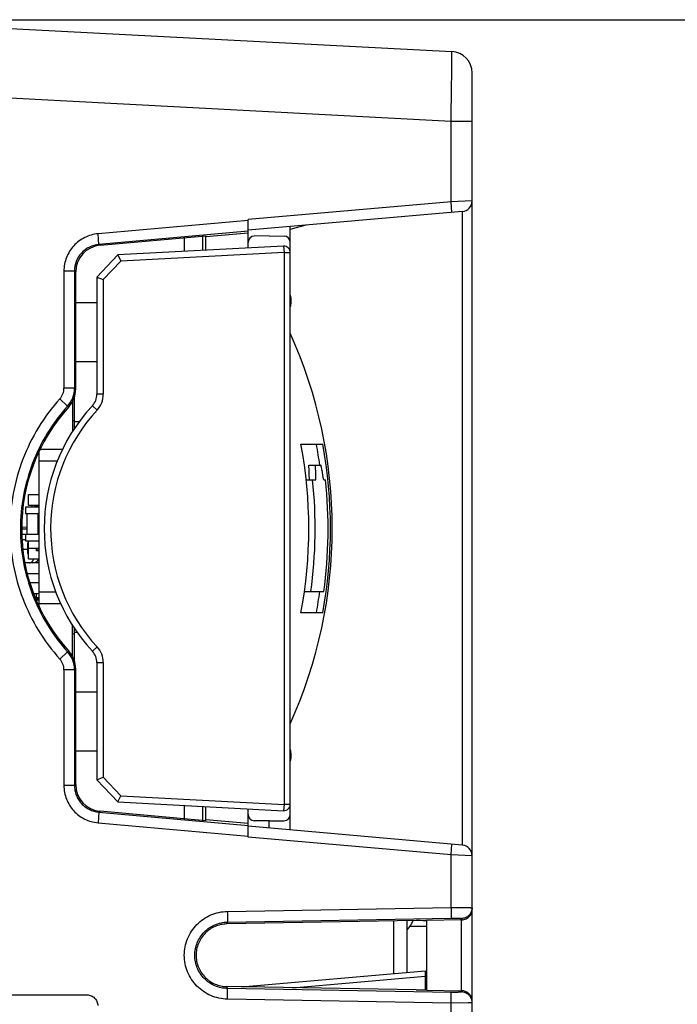
# Model space of a CAD drawing. Units: inches. Extents: x 0 to 17, y 0 to 11.
# Drawn here: x 9 to 9.7, y 5.9 to 6.8 of the extents above; entities that cross this region are included whole.
import ezdxf

# ---------------------------------------------------------------- set-up
doc = ezdxf.new("R2010")
doc.units = ezdxf.units.IN
doc.header["$LTSCALE"] = 0.935
doc.header["$MEASUREMENT"] = 0
doc.layers.get('0').update_dxf_attribs({"linetype": 'CONTINUOUS'})
for name, color, linetype in [('03___PRT_ALL_CURVES', 7, 'CONTINUOUS'), ('ECAD_BT_2401108601', 7, 'CONTINUOUS'), ('ECAD_CN_2211200204', 7, 'CONTINUOUS'), ('ECAD_CN_PN-107796', 7, 'CONTINUOUS'), ('ECAD_CP_0402', 7, 'CONTINUOUS'), ('ECAD_DS_943614_PRI', 7, 'CONTINUOUS'), ('ECAD_PCP_7343A', 7, 'CONTINUOUS'), ('ECAD_RS_0402', 7, 'CONTINUOUS'), ('ECAD_RS_0603_SEC', 7, 'CONTINUOUS'), ('ECAD_STD_SOT143_SEC', 7, 'CONTINUOUS'), ('ECAD_TP_C35', 7, 'CONTINUOUS'), ('ECAD_TP_C60', 7, 'CONTINUOUS')]:
    doc.layers.add(name, color=color, linetype=linetype)
doc.styles.get("Standard").update_dxf_attribs({"font": 'txt', "width": 0.8})
doc.dimstyles.new('DIMSTYLE_1', dxfattribs={"dimtxt": 0.15625, "dimasz": 0.1875, "dimexe": 0.18, "dimexo": 0.0625, "dimgap": 0.09, "dimtad": 0, "dimtih": 1, "dimtoh": 1, "dimlfac": 2, "dimzin": 4, "dimdsep": 46, "dimtxsty": 'Standard', "dimblk": 'CLOSED', "dimblk1": 'CLOSED', "dimblk2": 'CLOSED', "dimcen": 0.09, "dimadec": 0, "dimazin": 0, "dimtfac": 1, "dimtofl": 0, "dimtmove": 0, "dimatfit": 3, "dimldrblk": 'CLOSED', "dimfxl": 1, "dimtolj": 1, "dimtzin": 4, "dimarcsym": 0})

# ---------------------------------------------------------------- blocks, each defined once
blk = doc.blocks.new('_CLOSED')
at = {"color": 0, "linetype": 'ByBlock'}
for p, q in [((0, 0), (-1, 0.1667)), ((-1, 0.1667), (-1, -0.1667)), ((-1, -0.1667), (0, 0)), ((-1, 0), (0, 0))]:
    blk.add_line(p, q, dxfattribs=at)
blk = doc.blocks.new('*D5')
at = {"color": 2, "linetype": 'Continuous'}
for p, q in [((8.37013, 6.78044), (10.10799, 6.78044)), ((9.98299, 6.78044), (9.98299, 5.73744)), ((9.98299, 4.38194), (9.98299, 5.19057)), ((8.37013, 4.38194), (10.10799, 4.38194))]:
    blk.add_line(p, q, dxfattribs=at)
at = {"color": 2, "linetype": 'Continuous', "xscale": 0.1875, "yscale": 0.1875, "zscale": 0.1875}
for p, rotation in [((9.98299, 6.78044), 90), ((9.98299, 4.38194), 270)]:
    blk.add_blockref('_CLOSED', p, dxfattribs=dict(at, rotation=rotation))
at = {"color": 2, "linetype": 'Continuous', "insert": (9.92049, 5.65932), "char_height": 0.15625, "width": 0.75, "attachment_point": 2, "line_spacing_factor": 0.9}
blk.add_mtext('121,8\\P[4.80]', dxfattribs=at)

msp = doc.modelspace()

# ---------------------------------------------------------------- linework, layer by layer
at = {"color": 7, "linetype": 'Continuous'}
for p, q in [((8.91181, 6.77883), (9.44935, 6.75066)), ((9.46831, 4.4317), (9.46831, 6.73069)), ((8.91181, 6.7138), (9.44866, 6.68566)), ((9.44866, 6.61031), (9.44866, 6.68566)), ((9.44866, 6.68566), (9.46831, 6.68566)), ((9.44866, 6.61031), (9.25894, 6.59371)), ((9.46831, 6.61117), (9.44866, 6.61031)), ((9.44935, 6.60035), (9.44866, 6.61031)), ((9.45918, 6.60121), (9.25894, 6.58369)), ((9.45918, 6.60121), (9.45918, 6.00917)), ((9.25894, 6.5929), (9.11871, 6.58037)), ((9.25894, 6.5929), (9.25894, 6.59371)), ((9.25894, 6.56705), (9.25894, 6.59291)), ((9.31294, 6.58842), (9.29831, 6.58443)), ((9.11943, 6.57041), (9.11871, 6.58037)), ((9.25894, 6.58288), (9.11942, 6.57041)), ((9.21957, 6.57775), (9.25894, 6.58119)), ((9.29831, 6.02325), (9.29831, 6.58714)), ((9.11942, 6.57041), (9.12057, 6.56962)), ((9.12057, 6.56962), (9.21957, 6.57847)), ((9.21644, 6.57819), (9.21644, 6.56482)), ((9.21957, 6.56499), (9.21957, 6.57847)), ((9.27862, 6.57842), (9.26474, 6.57818)), ((9.27862, 6.57842), (9.2925, 6.57818)), ((9.13726, 6.56067), (9.1176, 6.53996)), ((9.29209, 6.56879), (9.13726, 6.56067)), ((9.13726, 6.56067), (9.14002, 6.5549)), ((9.2925, 6.56289), (9.14002, 6.5549)), ((9.29209, 6.56879), (9.2925, 6.56289)), ((9.2925, 6.56289), (9.2925, 6.0472)), ((9.2925, 6.56289), (9.29831, 6.56289)), ((9.14002, 6.5549), (9.12361, 6.5376)), ((9.08683, 6.54554), (9.08683, 6.43613)), ((9.09665, 6.54554), (9.08683, 6.54554)), ((9.09665, 6.54554), (9.09665, 6.43613)), ((9.09665, 6.54554), (9.09781, 6.54474)), ((9.09781, 6.43547), (9.09781, 6.54474)), ((9.1176, 6.53996), (9.1176, 6.43044)), ((9.1176, 6.53996), (9.12361, 6.5376)), ((9.12361, 6.5376), (9.12361, 6.43044)), ((9.29894, 6.52042), (9.29894, 6.51497)), ((9.09665, 6.43613), (9.08683, 6.43613)), ((9.09665, 6.43613), (9.09781, 6.43547)), ((9.09025, 6.41943), (9.08299, 6.42611)), ((9.09481, 6.42362), (9.09481, 6.39559)), ((9.12361, 6.43044), (9.1176, 6.43044)), ((9.09025, 6.41943), (9.09134, 6.4187)), ((9.11339, 6.41972), (9.11783, 6.41571)), ((9.06381, 6.23207), (9.06381, 6.37702)), ((9.08548, 6.37873), (9.06453, 6.37873)), ((9.30827, 6.38378), (9.32884, 6.38378)), ((9.08061, 6.36777), (9.06381, 6.36777)), ((9.31573, 6.3641), (9.32713, 6.3641)), ((9.32799, 6.35963), (9.32802, 6.3595)), ((9.31322, 6.35032), (9.32234, 6.35032)), ((9.32962, 6.35032), (9.33138, 6.35032)), ((9.05081, 6.29455), (9.04769, 6.29454)), ((9.07928, 6.24561), (9.06381, 6.24561)), ((9.31147, 6.24599), (9.32973, 6.24599)), ((9.08387, 6.23465), (9.06381, 6.23465)), ((9.32884, 6.2263), (9.30827, 6.2263)), ((9.09481, 6.18546), (9.09481, 6.21454)), ((9.11783, 6.19438), (9.11339, 6.19036)), ((9.09025, 6.18965), (9.08299, 6.18297)), ((9.09134, 6.19038), (9.09025, 6.18965)), ((9.1176, 6.17965), (9.1176, 6.07013)), ((9.1176, 6.17965), (9.12361, 6.17965)), ((9.12361, 6.17965), (9.12361, 6.07249)), ((9.08683, 6.17296), (9.08683, 6.06484)), ((9.09665, 6.17296), (9.08683, 6.17296)), ((9.09781, 6.17362), (9.09665, 6.17296)), ((9.09665, 6.17296), (9.09665, 6.06484)), ((9.09781, 6.06564), (9.09781, 6.17362)), ((9.29894, 6.09542), (9.29894, 6.08997)), ((9.1176, 6.07013), (9.12361, 6.07249)), ((9.12361, 6.07249), (9.14002, 6.05519)), ((9.09665, 6.06484), (9.08683, 6.06484)), ((9.09781, 6.06564), (9.09665, 6.06484)), ((9.1176, 6.07013), (9.13726, 6.04942)), ((9.13726, 6.04942), (9.14002, 6.05519)), ((9.14002, 6.05519), (9.2925, 6.0472)), ((9.13726, 6.04942), (9.29209, 6.0413)), ((9.21644, 6.04527), (9.21644, 6.03219)), ((9.21957, 6.03191), (9.21957, 6.0451)), ((9.2925, 6.0472), (9.29209, 6.0413)), ((9.29831, 6.0472), (9.2925, 6.0472)), ((9.11943, 6.03997), (9.11871, 6.03001)), ((9.12057, 6.04076), (9.11942, 6.03997)), ((9.11942, 6.03997), (9.25894, 6.0275)), ((9.21957, 6.03191), (9.12057, 6.04076)), ((9.25894, 6.01748), (9.25894, 6.04304)), ((9.11871, 6.03001), (9.25894, 6.01748)), ((9.25894, 6.02919), (9.21957, 6.03264)), ((9.45918, 6.00917), (9.25894, 6.02669)), ((9.27862, 6.03167), (9.26474, 6.03191)), ((9.27862, 6.03167), (9.2925, 6.03191)), ((9.25894, 6.01667), (9.25894, 6.01748)), ((9.44866, 6.00007), (9.25894, 6.01667)), ((9.44866, 6.00007), (9.44935, 6.01003)), ((9.44866, 5.95082), (9.44866, 6.00007)), ((9.46831, 5.99921), (9.44866, 6.00007)), ((9.23959, 5.94717), (9.44866, 5.95082)), ((9.23959, 5.94717), (9.2396, 5.93719)), ((9.44866, 5.95082), (9.44866, 5.94084)), ((9.41598, 5.93855), (9.23905, 5.93546)), ((9.2396, 5.93719), (9.23905, 5.93546)), ((9.2396, 5.93719), (9.44866, 5.94084)), ((9.39469, 5.93818), (9.39469, 5.88912)), ((9.4074, 5.9384), (9.4074, 5.89023)), ((9.45848, 5.93929), (9.42581, 5.93872)), ((9.42581, 5.93872), (9.42581, 5.87366)), ((9.45848, 5.87309), (9.45848, 5.93929)), ((9.45849, 5.9405), (9.45849, 5.93929)), ((9.42581, 5.933), (9.41002, 5.93295)), ((9.25262, 5.87669), (9.42444, 5.89172)), ((9.42444, 5.89172), (9.42436, 5.88813)), ((9.30041, 5.87585), (9.42432, 5.88669)), ((9.42436, 5.88813), (9.42432, 5.88669)), ((9.42432, 5.88669), (9.42581, 5.88669)), ((9.42432, 5.88669), (9.42432, 5.87418)), ((9.41598, 5.87383), (9.23905, 5.87692)), ((9.2396, 5.87519), (9.23905, 5.87692)), ((9.23959, 5.86521), (9.2396, 5.87519)), ((9.44866, 5.87154), (9.2396, 5.87519)), ((9.42581, 5.87366), (9.45848, 5.87309)), ((9.44866, 5.86156), (9.44866, 5.87154)), ((9.45849, 5.87309), (9.45849, 5.87188)), ((9.00844, 5.86919), (9.10843, 5.86919)), ((9.44866, 5.86156), (9.23959, 5.86521)), ((9.46457, 5.86163), (9.44866, 5.86156)), ((9.44866, 5.82582), (9.44866, 5.86156)), ((9.46831, 5.8619), (9.46457, 5.86163))]:
    msp.add_line(p, q, dxfattribs=at)
for centre, radius, start, end in [((9.44831, 6.73069), 0.02, 0, 87), ((9.45831, 6.61117), 0.01, 274.99941, 359.99995), ((9.26484, 6.57228), 0.00591, 91, 180), ((9.2924, 6.57228), 0.00591, 0, 89), ((9.2924, 6.56289), 0.00591, 0, 93), ((9.28894, 6.51497), 0.01, 341.17668, 360), ((9.28894, 6.52042), 0.01, 0, 14.25665), ((8.89476, 6.30504), 0.44287, 335.67092, 24.32908), ((9.07185, 6.43613), 0.01498, 318.02993, 359.9977), ((9.07167, 6.43614), 0.02499, 318.04233, 359.97224), ((9.07284, 6.43547), 0.02496, 317.81124, 0.00532), ((9.10185, 6.43044), 0.01575, 317.13902, 0.0029), ((9.10196, 6.43043), 0.02165, 317.13902, 0.00138), ((9.23699, 6.30504), 0.1686, 137.14258, 222.85742), ((9.23709, 6.30504), 0.1627, 137.14313, 179.71937), ((8.89476, 6.30504), 0.42093, 349.21869, 10.78131), ((8.89476, 6.30504), 0.43523, 7.80082, 10.42311), ((8.89476, 6.30504), 0.44116, 349.71851, 10.28149), ((8.94233, 6.34383), 0.37395, 0.99406, 3.10679), ((8.94302, 6.34383), 0.37938, 0.97982, 3.0623), ((8.94215, 6.28742), 0.39254, 10.6015, 11.2652), ((8.94256, 6.28749), 0.39213, 9.21989, 10.5814), ((8.89476, 6.30504), 0.42687, 352.04803, 6.08841), ((8.89476, 6.30504), 0.43896, 352.26829, 5.9202), ((9.23709, 6.30504), 0.1627, 179.71966, 222.85743), ((8.89476, 6.30504), 0.43523, 349.57689, 352.1995), ((9.10195, 6.17965), 0.02165, 359.99998, 42.85725), ((9.07185, 6.17295), 0.01498, 0.0023, 41.97008), ((9.07167, 6.17295), 0.02499, 0.02775, 41.95767), ((9.07284, 6.17362), 0.02496, 359.99468, 42.18876), ((9.10185, 6.17965), 0.01575, 359.99513, 42.85912), ((9.28894, 6.09542), 0.01, 0, 18.82332), ((9.28894, 6.08997), 0.01, 345.74335, 360), ((9.2924, 6.0472), 0.00591, 267, 360), ((9.26484, 6.03781), 0.00591, 180, 269), ((9.2924, 6.03781), 0.00591, 271, 360), ((9.45831, 5.99921), 0.01, 359.99975, 84.99718), ((9.45927, 5.8636), 0.00904, 0.00318, 19.14293)]:
    msp.add_arc(centre, radius, start, end, dxfattribs=at)
for centre, major_axis, ratio, start_param, end_param in [((9.12284, 6.54471), (0.02233, -0.01133), 0.998432, 2.130302, 3.610594), ((9.21731, 6.30454), (0.17, 0.00056), 1, 2.402014, 3.874545), ((9.12284, 6.06567), (0.02233, 0.01133), 0.998432, 2.672591, 4.152884), ((9.38679, 5.94974), (-0.00044, 0.02867), 0.999326, -2.211495, -1.989574), ((9.41581, 5.93802), (0.01, 0.00018), 0.052086, 0.060118, 1.552384), ((9.38679, 5.94869), (0.02806, 0), 1, -0.731589, -0.595472), ((9.41581, 5.87436), (0.01, -0.00018), 0.052086, -1.552384, 0.000959)]:
    msp.add_ellipse(centre, major_axis=major_axis, ratio=ratio, start_param=start_param, end_param=end_param, dxfattribs=at)
for points, knots in [([(9.44866, 6.68566), (9.44872, 6.68989), (9.44882, 6.69618), (9.44894, 6.70446), (9.44903, 6.71045), (9.44911, 6.71619), (9.44918, 6.72165), (9.44924, 6.72675), (9.44929, 6.73146), (9.44934, 6.73573), (9.44936, 6.739), (9.44938, 6.74136), (9.44939, 6.74293), (9.4494, 6.74436), (9.44941, 6.74566), (9.44941, 6.7468), (9.44941, 6.7478), (9.44941, 6.74866), (9.4494, 6.74927), (9.4494, 6.74968), (9.44939, 6.74994), (9.44939, 6.75015), (9.44938, 6.75033), (9.44938, 6.75047), (9.44937, 6.75056), (9.44937, 6.75061), (9.44936, 6.75064), (9.44936, 6.75065), (9.44936, 6.75066), (9.44935, 6.75066)], [0, 0, 0, 0, 0.194952, 0.290194, 0.382572, 0.471244, 0.555382, 0.634197, 0.706923, 0.772825, 0.831297, 0.857567, 0.881765, 0.903835, 0.923732, 0.941409, 0.956821, 0.969922, 0.980678, 0.985172, 0.989074, 0.992383, 0.995097, 0.997214, 0.998734, 0.99927, 0.999657, 0.999897, 1, 1, 1, 1]), ([(9.11871, 6.58037), (9.11656, 6.58018), (9.11229, 6.57939), (9.10622, 6.57706), (9.10068, 6.57365), (9.09586, 6.56928), (9.09193, 6.5641), (9.08902, 6.55827), (9.08724, 6.55202), (9.08683, 6.5477), (9.08683, 6.54554)], [0, 0, 0, 0, 0.124895, 0.25, 0.374979, 0.499973, 0.624968, 0.749957, 0.875083, 1, 1, 1, 1]), ([(9.11942, 6.57041), (9.11637, 6.57014), (9.1103, 6.56844), (9.10278, 6.56279), (9.09781, 6.55481), (9.09665, 6.54861), (9.09665, 6.54554)], [0, 0, 0, 0, 0.249942, 0.4999, 0.749913, 1, 1, 1, 1]), ([(9.08299, 6.42611), (9.07558, 6.41787), (9.06223, 6.39999), (9.04745, 6.37001), (9.03838, 6.33783), (9.03532, 6.30454), (9.03838, 6.27126), (9.04745, 6.23907), (9.06223, 6.2091), (9.07558, 6.19121), (9.08299, 6.18297)], [0, 0, 0, 0, 0.124998, 0.250031, 0.375017, 0.5, 0.624984, 0.749969, 0.875002, 1, 1, 1, 1]), ([(9.09025, 6.41943), (9.08324, 6.41165), (9.07063, 6.39475), (9.05666, 6.36642), (9.04808, 6.336), (9.04519, 6.30454), (9.04808, 6.27308), (9.05666, 6.24267), (9.07063, 6.21434), (9.08324, 6.19744), (9.09025, 6.18965)], [0, 0, 0, 0, 0.124999, 0.250032, 0.375017, 0.5, 0.624983, 0.749968, 0.875001, 1, 1, 1, 1]), ([(9.08683, 6.06484), (9.08683, 6.06269), (9.08724, 6.05836), (9.08902, 6.05211), (9.09193, 6.04629), (9.09586, 6.0411), (9.10068, 6.03673), (9.10622, 6.03332), (9.11229, 6.03099), (9.11656, 6.03021), (9.11871, 6.03001)], [0, 0, 0, 0, 0.124915, 0.250037, 0.375025, 0.500021, 0.625014, 0.749993, 0.875102, 1, 1, 1, 1]), ([(9.09665, 6.06484), (9.09665, 6.0633), (9.09694, 6.06021), (9.09821, 6.05574), (9.10029, 6.05158), (9.1031, 6.04788), (9.10654, 6.04476), (9.1105, 6.04233), (9.11484, 6.04067), (9.11789, 6.04011), (9.11942, 6.03997)], [0, 0, 0, 0, 0.124935, 0.250079, 0.375089, 0.500099, 0.625093, 0.75006, 0.875142, 1, 1, 1, 1]), ([(9.23959, 5.86521), (9.23694, 5.86525), (9.23164, 5.86587), (9.22403, 5.8683), (9.21702, 5.87215), (9.21089, 5.87728), (9.20587, 5.8835), (9.20214, 5.89057), (9.19984, 5.89823), (9.19906, 5.90619), (9.19984, 5.91415), (9.20214, 5.92181), (9.20587, 5.92888), (9.21089, 5.9351), (9.21702, 5.94023), (9.22403, 5.94408), (9.23164, 5.94651), (9.23694, 5.94713), (9.23959, 5.94717)], [0, 0, 0, 0, 0.06246, 0.124997, 0.187484, 0.249985, 0.312483, 0.374989, 0.437493, 0.499999, 0.562502, 0.625007, 0.687515, 0.750011, 0.812513, 0.875002, 0.937539, 1, 1, 1, 1]), ([(9.44866, 5.95082), (9.44995, 5.95083), (9.45246, 5.95085), (9.45611, 5.95085), (9.45899, 5.95084), (9.46111, 5.95082), (9.46253, 5.9508), (9.46382, 5.95077), (9.46496, 5.95074), (9.46594, 5.95071), (9.46676, 5.95067), (9.46733, 5.95064), (9.46771, 5.95061), (9.46792, 5.95058), (9.46808, 5.95056), (9.4682, 5.95054), (9.46827, 5.95052), (9.46831, 5.95049), (9.46831, 5.95048)], [0, 0, 0, 0, 0.195642, 0.383612, 0.556256, 0.634849, 0.707314, 0.772986, 0.831201, 0.881405, 0.923182, 0.956131, 0.969185, 0.979931, 0.988355, 0.994455, 0.998259, 1, 1, 1, 1]), ([(9.45848, 5.93929), (9.45997, 5.93932), (9.4628, 5.93997), (9.46603, 5.94239), (9.4679, 5.94547), (9.46831, 5.94771), (9.46831, 5.94878)], [0, 0, 0, 0, 0.297445, 0.557171, 0.785956, 1, 1, 1, 1]), ([(9.46831, 5.95048), (9.46831, 5.9492), (9.46791, 5.94725), (9.46671, 5.94496), (9.46549, 5.94344), (9.46399, 5.94219), (9.46172, 5.94095), (9.45977, 5.94052), (9.45849, 5.9405)], [0, 0, 0, 0, 0.248993, 0.374524, 0.499781, 0.625072, 0.750697, 1, 1, 1, 1]), ([(9.2396, 5.87519), (9.2376, 5.87523), (9.23359, 5.87569), (9.22783, 5.87753), (9.22253, 5.88044), (9.21789, 5.88432), (9.21409, 5.88903), (9.21127, 5.89438), (9.20953, 5.90017), (9.20894, 5.90619), (9.20953, 5.91221), (9.21127, 5.918), (9.21409, 5.92336), (9.21789, 5.92806), (9.22253, 5.93194), (9.22783, 5.93485), (9.23359, 5.93669), (9.2376, 5.93715), (9.2396, 5.93719)], [0, 0, 0, 0, 0.062461, 0.125001, 0.187487, 0.249989, 0.312484, 0.37499, 0.437496, 0.499998, 0.562501, 0.625006, 0.687513, 0.750008, 0.812509, 0.874997, 0.937538, 1, 1, 1, 1]), ([(9.23905, 5.93546), (9.23717, 5.93543), (9.23338, 5.93497), (9.22795, 5.93323), (9.22377, 5.93095), (9.22074, 5.92867), (9.21797, 5.9261), (9.21499, 5.92238), (9.21233, 5.91734), (9.21067, 5.91187), (9.21012, 5.90619), (9.21067, 5.90051), (9.21233, 5.89505), (9.21499, 5.89), (9.21797, 5.88628), (9.22074, 5.88371), (9.22377, 5.88143), (9.22795, 5.87915), (9.23338, 5.87741), (9.23717, 5.87696), (9.23905, 5.87692)], [0, 0, 0, 0, 0.062384, 0.124997, 0.187509, 0.218754, 0.250004, 0.312503, 0.375029, 0.437512, 0.5, 0.562488, 0.624971, 0.687497, 0.749996, 0.781246, 0.812491, 0.875003, 0.937616, 1, 1, 1, 1]), ([(9.44866, 5.94084), (9.44931, 5.94085), (9.45056, 5.94087), (9.45239, 5.94087), (9.45407, 5.94085), (9.45553, 5.94082), (9.4566, 5.94077), (9.45731, 5.94072), (9.45772, 5.94069), (9.45804, 5.94065), (9.45828, 5.9406), (9.45841, 5.94057), (9.45849, 5.94052), (9.45849, 5.9405)], [0, 0, 0, 0, 0.195123, 0.382595, 0.554771, 0.705425, 0.829029, 0.879164, 0.920943, 0.953993, 0.978044, 0.993098, 1, 1, 1, 1]), ([(9.45849, 5.87188), (9.45849, 5.87186), (9.45841, 5.87181), (9.45828, 5.87178), (9.45804, 5.87173), (9.45772, 5.8717), (9.45731, 5.87166), (9.4566, 5.87161), (9.45553, 5.87156), (9.45407, 5.87153), (9.45239, 5.87151), (9.45056, 5.87152), (9.44931, 5.87153), (9.44866, 5.87154)], [0, 0, 0, 0, 0.006902, 0.021955, 0.046007, 0.079057, 0.120836, 0.170972, 0.294575, 0.445229, 0.617404, 0.804876, 1, 1, 1, 1]), ([(9.46781, 5.86657), (9.46752, 5.86738), (9.46668, 5.86901), (9.46468, 5.87111), (9.46239, 5.87238), (9.46024, 5.87296), (9.45907, 5.87308), (9.45848, 5.87309)], [0, 0, 0, 0, 0.214804, 0.448774, 0.710566, 0.853301, 1, 1, 1, 1]), ([(9.467, 5.86684), (9.46657, 5.86759), (9.46552, 5.86898), (9.46347, 5.87059), (9.46107, 5.8716), (9.45935, 5.87187), (9.45849, 5.87188)], [0, 0, 0, 0, 0.249922, 0.499932, 0.750747, 1, 1, 1, 1]), ([(9.10843, 5.86919), (9.10908, 5.86919), (9.11039, 5.86906), (9.11228, 5.86849), (9.11402, 5.86756), (9.11554, 5.86631), (9.1168, 5.86478), (9.11773, 5.86304), (9.1183, 5.86115), (9.11843, 5.85984), (9.11843, 5.85919)], [0, 0, 0, 0, 0.12489, 0.250009, 0.374985, 0.499976, 0.62497, 0.749956, 0.875092, 1, 1, 1, 1]), ([(9.46831, 5.8619), (9.46831, 5.86275), (9.46807, 5.86448), (9.46742, 5.86609), (9.467, 5.86684)], [0, 0, 0, 0, 0.498351, 1, 1, 1, 1])]:
    msp.add_open_spline(points, degree=3, knots=knots, dxfattribs=at)
at = {"layer": '03___PRT_ALL_CURVES', "color": 4, "linetype": 'Continuous'}
msp.add_line((9.27862, 6.02497), (9.27862, 6.03167), dxfattribs=at)
at = {"layer": 'ECAD_BT_2401108601', "color": 7, "linetype": 'Continuous'}
for p, q in [((9.19914, 6.57664), (9.19914, 6.56392)), ((9.09781, 6.51612), (9.1176, 6.51612)), ((9.09781, 6.46099), (9.1176, 6.46099)), ((9.09677, 6.39851), (9.09677, 6.42867)), ((9.09677, 6.40512), (9.10134, 6.40512)), ((9.09677, 6.18042), (9.09677, 6.21147)), ((9.09677, 6.20826), (9.09902, 6.20826)), ((9.09781, 6.15239), (9.1176, 6.15239)), ((9.09781, 6.09726), (9.1176, 6.09726)), ((9.19914, 6.04617), (9.19914, 6.03374))]:
    msp.add_line(p, q, dxfattribs=at)
at = {"layer": 'ECAD_CN_2211200204', "color": 7, "linetype": 'Continuous'}
for p, q in [((9.05283, 6.26294), (9.06381, 6.26294)), ((9.06025, 6.24044), (9.06381, 6.24044))]:
    msp.add_line(p, q, dxfattribs=at)
at = {"layer": 'ECAD_CN_PN-107796', "color": 7, "linetype": 'Continuous'}
for p, q in [((9.05278, 6.28544), (9.04873, 6.28544)), ((9.06381, 6.27294), (9.05041, 6.27294))]:
    msp.add_line(p, q, dxfattribs=at)
msp.add_arc((9.05756, 6.27919), 0.00625, 270, 336.2194, dxfattribs=at)
msp.add_open_spline([(9.05466, 6.27294), (9.05487, 6.27294), (9.0553, 6.27299), (9.05593, 6.27318), (9.05653, 6.27351), (9.05709, 6.27395), (9.0576, 6.2745), (9.05821, 6.27538), (9.05854, 6.27614), (9.0587, 6.27667)], degree=3, knots=[0, 0, 0, 0, 0.108885, 0.21997, 0.335141, 0.455802, 0.582725, 0.716131, 1, 1, 1, 1], dxfattribs=at)
at = {"layer": 'ECAD_CP_0402', "color": 7, "linetype": 'Continuous'}
for p, q in [((9.06361, 6.30677), (9.06381, 6.30677)), ((9.06361, 6.30427), (9.06381, 6.30427)), ((9.05278, 6.29161), (9.05278, 6.28177)), ((9.05381, 6.29161), (9.05278, 6.29161)), ((9.05278, 6.28177), (9.05381, 6.28177)), ((9.06381, 6.25411), (9.05526, 6.25411)), ((9.05862, 6.24427), (9.06381, 6.24427))]:
    msp.add_line(p, q, dxfattribs=at)
at = {"layer": 'ECAD_DS_943614_PRI', "color": 7, "linetype": 'Continuous'}
for p, q in [((9.09677, 6.40569), (9.09481, 6.40569)), ((9.09677, 6.20619), (9.09481, 6.20619))]:
    msp.add_line(p, q, dxfattribs=at)
at = {"layer": 'ECAD_PCP_7343A', "color": 7, "linetype": 'Continuous'}
for p, q in [((9.05725, 6.32494), (9.05725, 6.32669)), ((9.05888, 6.32494), (9.05888, 6.32543)), ((9.05888, 6.32543), (9.06381, 6.32543)), ((9.04769, 6.30619), (9.05211, 6.30658)), ((9.04769, 6.30476), (9.05211, 6.30476)), ((9.04769, 6.29984), (9.05211, 6.29984))]:
    msp.add_line(p, q, dxfattribs=at)
msp.add_arc((9.0579, 6.30575), 0.00591, 345.5053, 360, dxfattribs=at)
at = {"layer": 'ECAD_RS_0402', "color": 7, "linetype": 'Continuous'}
for p, q in [((9.05381, 6.32669), (9.05381, 6.33669)), ((9.05381, 6.33669), (9.06381, 6.33669)), ((9.05381, 6.32669), (9.06381, 6.32669)), ((9.06381, 6.31894), (9.06251, 6.31894)), ((9.06251, 6.31394), (9.06381, 6.31394)), ((9.06381, 6.30394), (9.06251, 6.30394)), ((9.05381, 6.27669), (9.05381, 6.29344)), ((9.05381, 6.28669), (9.06381, 6.28669)), ((9.05381, 6.27669), (9.06381, 6.27669)), ((9.06078, 6.23919), (9.06381, 6.23919))]:
    msp.add_line(p, q, dxfattribs=at)
at = {"layer": 'ECAD_RS_0603_SEC', "color": 7, "linetype": 'Continuous'}
for p, q in [((9.05081, 6.32494), (9.05081, 6.31903)), ((9.06381, 6.32494), (9.05081, 6.32494)), ((9.05081, 6.31903), (9.06381, 6.31903)), ((9.05211, 6.31903), (9.05211, 6.29935)), ((9.06251, 6.31903), (9.06251, 6.29935)), ((9.05081, 6.29935), (9.05081, 6.29344)), ((9.06381, 6.29935), (9.05081, 6.29935)), ((9.05081, 6.29344), (9.06381, 6.29344))]:
    msp.add_line(p, q, dxfattribs=at)
at = {"layer": 'ECAD_STD_SOT143_SEC', "color": 7, "linetype": 'Continuous'}
msp.add_line((9.06381, 6.23794), (9.06131, 6.23794), dxfattribs=at)
at = {"layer": 'ECAD_TP_C35', "color": 7, "linetype": 'Continuous'}
for p, q in [((9.06131, 6.32543), (9.06131, 6.32669)), ((9.06131, 6.24044), (9.06131, 6.24427))]:
    msp.add_line(p, q, dxfattribs=at)
at = {"layer": 'ECAD_TP_C60', "color": 7, "linetype": 'Continuous'}
for p, q in [((9.06131, 6.28419), (9.06131, 6.28669)), ((9.06381, 6.28619), (9.06131, 6.28619)), ((9.06381, 6.28469), (9.06131, 6.28469)), ((9.06381, 6.28419), (9.06131, 6.28419))]:
    msp.add_line(p, q, dxfattribs=at)

# ---------------------------------------------------------------- dimensions: what is measured, and where the dimension line sits
at = {"color": 2, "linetype": 'Continuous'}
dim = msp.add_linear_dim(base=(9.98299, 4.38194), p1=(8.37013, 6.78044), p2=(8.37013, 4.38194), angle=270, dimstyle='DIMSTYLE_1', dxfattribs=at)
dim.commit()
dim.dimension.update_dxf_attribs({"geometry": '*D5', "text_midpoint": (9.79549, 5.464), "dimtype": 160})

doc.saveas('drawing.dxf')
